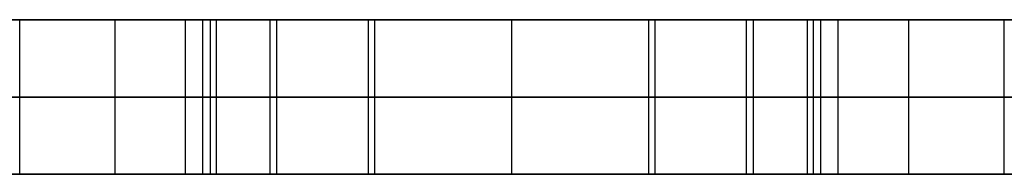
# Model space of a CAD drawing. Units: millimetres. Extents: x 4484 to 6884, y -1017 to 1383.
# Drawn here: x 6426 to 6490, y 178 to 188 of the extents above; entities that cross this region are included whole.
import ezdxf

# ---------------------------------------------------------------- set-up
doc = ezdxf.new("R2010")
doc.units = ezdxf.units.MM
doc.header["$MEASUREMENT"] = 0
doc.layers.add('PingOut Round', color=7, linetype='Continuous', true_color=0x000000)

msp = doc.modelspace()

# ---------------------------------------------------------------- linework, layer by layer
at = {"layer": 'PingOut Round'}
for points in [[(5689.411, 187.66), (6879.411, 187.66)], [(5689.411, 187.66), (6514.411, 187.66)], [(6884.411, 187.66), (5689.411, 187.66)], [(5689.411, 187.66), (6884.411, 187.66)], [(6426.108, 177.66), (6426.108, 187.66)], [(6426.108, 177.66), (6426.108, 187.66)], [(6432.274, 177.66), (6432.274, 187.66)], [(6432.274, 177.66), (6432.274, 187.66)], [(6436.827, 177.66), (6436.827, 187.66)], [(6436.827, 177.66), (6436.827, 187.66)], [(6437.952, 177.66), (6437.952, 187.66)], [(6437.952, 177.66), (6437.952, 187.66)], [(6438.441, 177.66), (6438.441, 187.66)], [(6438.441, 177.66), (6438.441, 187.66)], [(6438.84, 177.66), (6438.84, 187.66)], [(6449.063, 187.66), (6438.84, 187.66)], [(6442.304, 177.66), (6442.304, 187.66)], [(6442.304, 187.66), (6473.547, 187.66)], [(6442.304, 177.66), (6442.304, 187.66)], [(6473.547, 187.66), (6442.304, 187.66)], [(6442.745, 177.66), (6442.745, 187.66)], [(6442.745, 177.66), (6442.745, 187.66)], [(6448.664, 177.66), (6448.664, 187.66)], [(6448.664, 177.66), (6448.664, 187.66)], [(6449.063, 177.66), (6449.063, 187.66)], [(6457.926, 177.66), (6457.926, 187.66)], [(6457.926, 177.66), (6457.926, 187.66)], [(6466.788, 177.66), (6466.788, 187.66)], [(6477.04, 187.66), (6466.788, 187.66)], [(6467.187, 177.66), (6467.187, 187.66)], [(6467.187, 177.66), (6467.187, 187.66)], [(6473.106, 177.66), (6473.106, 187.66)], [(6473.106, 177.66), (6473.106, 187.66)], [(6473.547, 177.66), (6473.547, 187.66)], [(6473.547, 177.66), (6473.547, 187.66)], [(6477.04, 177.66), (6477.04, 187.66)], [(6477.438, 177.66), (6477.438, 187.66)], [(6477.438, 177.66), (6477.438, 187.66)], [(6477.899, 177.66), (6477.899, 187.66)], [(6477.899, 177.66), (6477.899, 187.66)], [(6479.025, 177.66), (6479.025, 187.66)], [(6479.025, 177.66), (6479.025, 187.66)], [(6483.605, 177.66), (6483.605, 187.66)], [(6483.605, 177.66), (6483.605, 187.66)], [(6489.771, 177.66), (6489.771, 187.66)], [(6489.771, 177.66), (6489.771, 187.66)], [(5689.411, 182.66), (6879.411, 182.66)], [(5689.411, 182.66), (6884.411, 182.66)], [(6884.411, 182.66), (5689.411, 182.66)], [(6442.304, 182.66), (6473.547, 182.66)], [(6473.547, 182.66), (6442.304, 182.66)], [(5689.411, 177.66), (6879.411, 177.66)], [(5689.411, 177.66), (6514.411, 177.66)], [(6884.411, 177.66), (5689.411, 177.66)], [(5689.411, 177.66), (6884.411, 177.66)], [(6449.063, 177.66), (6438.84, 177.66)], [(6442.304, 177.66), (6473.547, 177.66)], [(6473.547, 177.66), (6442.304, 177.66)], [(6477.04, 177.66), (6466.788, 177.66)]]:
    msp.add_lwpolyline(points, dxfattribs=at)
at = {"layer": 'PingOut Round', "extrusion": (0, 1, 0)}
for points in [[(-6879.411, 740.008), (-6149.411, 10.008)], [(-6438.441, 830.052), (-6426.108, 888.072)], [(-6426.108, 764.444), (-6438.441, 822.464)], [(-6436.827, 766.772), (-6436.797, 766.624), (-6436.772, 766.474), (-6436.75, 766.323), (-6436.732, 766.17), (-6436.719, 766.017), (-6436.71, 765.862), (-6436.705, 765.706), (-6436.704, 765.55), (-6436.708, 765.394), (-6436.716, 765.237), (-6436.729, 765.08), (-6436.746, 764.923), (-6436.768, 764.767), (-6436.794, 764.611), (-6436.824, 764.455), (-6436.859, 764.301), (-6436.898, 764.147), (-6436.942, 763.995), (-6436.989, 763.844), (-6437.041, 763.695), (-6437.097, 763.548), (-6437.157, 763.402), (-6437.221, 763.258), (-6437.289, 763.117), (-6437.36, 762.978), (-6437.435, 762.842), (-6437.513, 762.708), (-6437.595, 762.577), (-6437.68, 762.449), (-6437.768, 762.324), (-6437.859, 762.203), (-6437.952, 762.084), (-6438.049, 761.968), (-6438.149, 761.854), (-6438.253, 761.742), (-6438.361, 761.632), (-6438.472, 761.525), (-6438.586, 761.42), (-6438.704, 761.319), (-6438.825, 761.22), (-6438.949, 761.124), (-6439.076, 761.032), (-6439.206, 760.943), (-6439.339, 760.858), (-6439.474, 760.776), (-6439.611, 760.698), (-6439.751, 760.624), (-6439.893, 760.554), (-6440.037, 760.487), (-6440.183, 760.425), (-6440.33, 760.368), (-6440.479, 760.314), (-6440.629, 760.265), (-6440.779, 760.22), (-6440.931, 760.179), (-6441.084, 760.143), (-6441.236, 760.111), (-6441.389, 760.083), (-6441.543, 760.06), (-6441.696, 760.041), (-6441.849, 760.027), (-6442.001, 760.016), (-6442.153, 760.01), (-6442.304, 760.008)], [(-6442.304, 892.508), (-6442.153, 892.506), (-6442.001, 892.5), (-6441.849, 892.489), (-6441.696, 892.475), (-6441.543, 892.456), (-6441.389, 892.433), (-6441.236, 892.405), (-6441.084, 892.373), (-6440.931, 892.337), (-6440.779, 892.296), (-6440.629, 892.251), (-6440.479, 892.202), (-6440.33, 892.149), (-6440.183, 892.091), (-6440.037, 892.029), (-6439.893, 891.963), (-6439.751, 891.892), (-6439.611, 891.818), (-6439.474, 891.74), (-6439.339, 891.658), (-6439.206, 891.573), (-6439.076, 891.484), (-6438.949, 891.392), (-6438.825, 891.296), (-6438.704, 891.197), (-6438.586, 891.096), (-6438.472, 890.991), (-6438.361, 890.884), (-6438.253, 890.775), (-6438.149, 890.663), (-6438.049, 890.548), (-6437.952, 890.432), (-6437.859, 890.314), (-6437.768, 890.192), (-6437.68, 890.067), (-6437.595, 889.939), (-6437.513, 889.808), (-6437.435, 889.674), (-6437.36, 889.538), (-6437.289, 889.399), (-6437.221, 889.258), (-6437.157, 889.114), (-6437.097, 888.969), (-6437.041, 888.821), (-6436.989, 888.672), (-6436.942, 888.521), (-6436.898, 888.369), (-6436.859, 888.215), (-6436.824, 888.061), (-6436.794, 887.905), (-6436.768, 887.749), (-6436.746, 887.593), (-6436.729, 887.436), (-6436.716, 887.279), (-6436.708, 887.122), (-6436.704, 886.966), (-6436.705, 886.81), (-6436.71, 886.654), (-6436.719, 886.499), (-6436.732, 886.346), (-6436.75, 886.193), (-6436.772, 886.042), (-6436.797, 885.892), (-6436.827, 885.744)], [(-6448.664, 822.464), (-6436.827, 766.772)], [(-6436.827, 885.744), (-6448.664, 830.052)], [(-6479.025, 766.772), (-6467.187, 822.464)], [(-6467.187, 830.052), (-6479.025, 885.744)], [(-6473.547, 760.008), (-6473.698, 760.01), (-6473.85, 760.016), (-6474.003, 760.027), (-6474.155, 760.041), (-6474.309, 760.06), (-6474.462, 760.083), (-6474.615, 760.111), (-6474.768, 760.143), (-6474.92, 760.179), (-6475.072, 760.22), (-6475.223, 760.265), (-6475.373, 760.314), (-6475.521, 760.368), (-6475.668, 760.425), (-6475.814, 760.487), (-6475.958, 760.554), (-6476.1, 760.624), (-6476.24, 760.698), (-6476.377, 760.776), (-6476.513, 760.858), (-6476.645, 760.943), (-6476.775, 761.032), (-6476.902, 761.124), (-6477.026, 761.22), (-6477.147, 761.319), (-6477.265, 761.42), (-6477.379, 761.525), (-6477.491, 761.632), (-6477.598, 761.742), (-6477.702, 761.854), (-6477.802, 761.968), (-6477.899, 762.084), (-6477.993, 762.203), (-6478.083, 762.324), (-6478.171, 762.449), (-6478.256, 762.577), (-6478.338, 762.708), (-6478.416, 762.842), (-6478.491, 762.978), (-6478.563, 763.117), (-6478.63, 763.258), (-6478.694, 763.402), (-6478.754, 763.548), (-6478.81, 763.695), (-6478.862, 763.844), (-6478.91, 763.995), (-6478.953, 764.147), (-6478.992, 764.301), (-6479.027, 764.455), (-6479.058, 764.611), (-6479.084, 764.767), (-6479.105, 764.923), (-6479.122, 765.08), (-6479.135, 765.237), (-6479.143, 765.394), (-6479.147, 765.55), (-6479.146, 765.706), (-6479.141, 765.862), (-6479.132, 766.017), (-6479.119, 766.17), (-6479.101, 766.323), (-6479.08, 766.474), (-6479.054, 766.624), (-6479.025, 766.772)], [(-6489.771, 888.072), (-6477.438, 830.052)], [(-6477.438, 822.464), (-6489.771, 764.444)], [(-6879.411, 740.008), (-6149.411, 10.008)], [(-6438.441, 830.052), (-6426.108, 888.072)], [(-6426.108, 764.444), (-6438.441, 822.464)], [(-6436.827, 766.772), (-6436.797, 766.624), (-6436.772, 766.474), (-6436.75, 766.323), (-6436.732, 766.17), (-6436.719, 766.017), (-6436.71, 765.862), (-6436.705, 765.706), (-6436.704, 765.55), (-6436.708, 765.394), (-6436.716, 765.237), (-6436.729, 765.08), (-6436.746, 764.923), (-6436.768, 764.767), (-6436.794, 764.611), (-6436.824, 764.455), (-6436.859, 764.301), (-6436.898, 764.147), (-6436.942, 763.995), (-6436.989, 763.844), (-6437.041, 763.695), (-6437.097, 763.548), (-6437.157, 763.402), (-6437.221, 763.258), (-6437.289, 763.117), (-6437.36, 762.978), (-6437.435, 762.842), (-6437.513, 762.708), (-6437.595, 762.577), (-6437.68, 762.449), (-6437.768, 762.324), (-6437.859, 762.203), (-6437.952, 762.084), (-6438.049, 761.968), (-6438.149, 761.854), (-6438.253, 761.742), (-6438.361, 761.632), (-6438.472, 761.525), (-6438.586, 761.42), (-6438.704, 761.319), (-6438.825, 761.22), (-6438.949, 761.124), (-6439.076, 761.032), (-6439.206, 760.943), (-6439.339, 760.858), (-6439.474, 760.776), (-6439.611, 760.698), (-6439.751, 760.624), (-6439.893, 760.554), (-6440.037, 760.487), (-6440.183, 760.425), (-6440.33, 760.368), (-6440.479, 760.314), (-6440.629, 760.265), (-6440.779, 760.22), (-6440.931, 760.179), (-6441.084, 760.143), (-6441.236, 760.111), (-6441.389, 760.083), (-6441.543, 760.06), (-6441.696, 760.041), (-6441.849, 760.027), (-6442.001, 760.016), (-6442.153, 760.01), (-6442.304, 760.008)], [(-6442.304, 892.508), (-6442.153, 892.506), (-6442.001, 892.5), (-6441.849, 892.489), (-6441.696, 892.475), (-6441.543, 892.456), (-6441.389, 892.433), (-6441.236, 892.405), (-6441.084, 892.373), (-6440.931, 892.337), (-6440.779, 892.296), (-6440.629, 892.251), (-6440.479, 892.202), (-6440.33, 892.149), (-6440.183, 892.091), (-6440.037, 892.029), (-6439.893, 891.963), (-6439.751, 891.892), (-6439.611, 891.818), (-6439.474, 891.74), (-6439.339, 891.658), (-6439.206, 891.573), (-6439.076, 891.484), (-6438.949, 891.392), (-6438.825, 891.296), (-6438.704, 891.197), (-6438.586, 891.096), (-6438.472, 890.991), (-6438.361, 890.884), (-6438.253, 890.775), (-6438.149, 890.663), (-6438.049, 890.548), (-6437.952, 890.432), (-6437.859, 890.314), (-6437.768, 890.192), (-6437.68, 890.067), (-6437.595, 889.939), (-6437.513, 889.808), (-6437.435, 889.674), (-6437.36, 889.538), (-6437.289, 889.399), (-6437.221, 889.258), (-6437.157, 889.114), (-6437.097, 888.969), (-6437.041, 888.821), (-6436.989, 888.672), (-6436.942, 888.521), (-6436.898, 888.369), (-6436.859, 888.215), (-6436.824, 888.061), (-6436.794, 887.905), (-6436.768, 887.749), (-6436.746, 887.593), (-6436.729, 887.436), (-6436.716, 887.279), (-6436.708, 887.122), (-6436.704, 886.966), (-6436.705, 886.81), (-6436.71, 886.654), (-6436.719, 886.499), (-6436.732, 886.346), (-6436.75, 886.193), (-6436.772, 886.042), (-6436.797, 885.892), (-6436.827, 885.744)], [(-6448.664, 822.464), (-6436.827, 766.772)], [(-6436.827, 885.744), (-6448.664, 830.052)], [(-6479.025, 766.772), (-6467.187, 822.464)], [(-6467.187, 830.052), (-6479.025, 885.744)], [(-6473.547, 760.008), (-6473.698, 760.01), (-6473.85, 760.016), (-6474.003, 760.027), (-6474.155, 760.041), (-6474.309, 760.06), (-6474.462, 760.083), (-6474.615, 760.111), (-6474.768, 760.143), (-6474.92, 760.179), (-6475.072, 760.22), (-6475.223, 760.265), (-6475.373, 760.314), (-6475.521, 760.368), (-6475.668, 760.425), (-6475.814, 760.487), (-6475.958, 760.554), (-6476.1, 760.624), (-6476.24, 760.698), (-6476.377, 760.776), (-6476.513, 760.858), (-6476.645, 760.943), (-6476.775, 761.032), (-6476.902, 761.124), (-6477.026, 761.22), (-6477.147, 761.319), (-6477.265, 761.42), (-6477.379, 761.525), (-6477.491, 761.632), (-6477.598, 761.742), (-6477.702, 761.854), (-6477.802, 761.968), (-6477.899, 762.084), (-6477.993, 762.203), (-6478.083, 762.324), (-6478.171, 762.449), (-6478.256, 762.577), (-6478.338, 762.708), (-6478.416, 762.842), (-6478.491, 762.978), (-6478.563, 763.117), (-6478.63, 763.258), (-6478.694, 763.402), (-6478.754, 763.548), (-6478.81, 763.695), (-6478.862, 763.844), (-6478.91, 763.995), (-6478.953, 764.147), (-6478.992, 764.301), (-6479.027, 764.455), (-6479.058, 764.611), (-6479.084, 764.767), (-6479.105, 764.923), (-6479.122, 765.08), (-6479.135, 765.237), (-6479.143, 765.394), (-6479.147, 765.55), (-6479.146, 765.706), (-6479.141, 765.862), (-6479.132, 766.017), (-6479.119, 766.17), (-6479.101, 766.323), (-6479.08, 766.474), (-6479.054, 766.624), (-6479.025, 766.772)], [(-6489.771, 888.072), (-6477.438, 830.052)], [(-6477.438, 822.464), (-6489.771, 764.444)], [(-6879.411, 740.008), (-6149.411, 10.008)], [(-6438.441, 830.052), (-6426.108, 888.072)], [(-6426.108, 764.444), (-6438.441, 822.464)], [(-6436.827, 766.772), (-6436.797, 766.624), (-6436.772, 766.474), (-6436.75, 766.323), (-6436.732, 766.17), (-6436.719, 766.017), (-6436.71, 765.862), (-6436.705, 765.706), (-6436.704, 765.55), (-6436.708, 765.394), (-6436.716, 765.237), (-6436.729, 765.08), (-6436.746, 764.923), (-6436.768, 764.767), (-6436.794, 764.611), (-6436.824, 764.455), (-6436.859, 764.301), (-6436.898, 764.147), (-6436.942, 763.995), (-6436.989, 763.844), (-6437.041, 763.695), (-6437.097, 763.548), (-6437.157, 763.402), (-6437.221, 763.258), (-6437.289, 763.117), (-6437.36, 762.978), (-6437.435, 762.842), (-6437.513, 762.708), (-6437.595, 762.577), (-6437.68, 762.449), (-6437.768, 762.324), (-6437.859, 762.203), (-6437.952, 762.084), (-6438.049, 761.968), (-6438.149, 761.854), (-6438.253, 761.742), (-6438.361, 761.632), (-6438.472, 761.525), (-6438.586, 761.42), (-6438.704, 761.319), (-6438.825, 761.22), (-6438.949, 761.124), (-6439.076, 761.032), (-6439.206, 760.943), (-6439.339, 760.858), (-6439.474, 760.776), (-6439.611, 760.698), (-6439.751, 760.624), (-6439.893, 760.554), (-6440.037, 760.487), (-6440.183, 760.425), (-6440.33, 760.368), (-6440.479, 760.314), (-6440.629, 760.265), (-6440.779, 760.22), (-6440.931, 760.179), (-6441.084, 760.143), (-6441.236, 760.111), (-6441.389, 760.083), (-6441.543, 760.06), (-6441.696, 760.041), (-6441.849, 760.027), (-6442.001, 760.016), (-6442.153, 760.01), (-6442.304, 760.008)], [(-6442.304, 892.508), (-6442.153, 892.506), (-6442.001, 892.5), (-6441.849, 892.489), (-6441.696, 892.475), (-6441.543, 892.456), (-6441.389, 892.433), (-6441.236, 892.405), (-6441.084, 892.373), (-6440.931, 892.337), (-6440.779, 892.296), (-6440.629, 892.251), (-6440.479, 892.202), (-6440.33, 892.149), (-6440.183, 892.091), (-6440.037, 892.029), (-6439.893, 891.963), (-6439.751, 891.892), (-6439.611, 891.818), (-6439.474, 891.74), (-6439.339, 891.658), (-6439.206, 891.573), (-6439.076, 891.484), (-6438.949, 891.392), (-6438.825, 891.296), (-6438.704, 891.197), (-6438.586, 891.096), (-6438.472, 890.991), (-6438.361, 890.884), (-6438.253, 890.775), (-6438.149, 890.663), (-6438.049, 890.548), (-6437.952, 890.432), (-6437.859, 890.314), (-6437.768, 890.192), (-6437.68, 890.067), (-6437.595, 889.939), (-6437.513, 889.808), (-6437.435, 889.674), (-6437.36, 889.538), (-6437.289, 889.399), (-6437.221, 889.258), (-6437.157, 889.114), (-6437.097, 888.969), (-6437.041, 888.821), (-6436.989, 888.672), (-6436.942, 888.521), (-6436.898, 888.369), (-6436.859, 888.215), (-6436.824, 888.061), (-6436.794, 887.905), (-6436.768, 887.749), (-6436.746, 887.593), (-6436.729, 887.436), (-6436.716, 887.279), (-6436.708, 887.122), (-6436.704, 886.966), (-6436.705, 886.81), (-6436.71, 886.654), (-6436.719, 886.499), (-6436.732, 886.346), (-6436.75, 886.193), (-6436.772, 886.042), (-6436.797, 885.892), (-6436.827, 885.744)], [(-6448.664, 822.464), (-6436.827, 766.772)], [(-6436.827, 885.744), (-6448.664, 830.052)], [(-6479.025, 766.772), (-6467.187, 822.464)], [(-6467.187, 830.052), (-6479.025, 885.744)], [(-6473.547, 760.008), (-6473.698, 760.01), (-6473.85, 760.016), (-6474.003, 760.027), (-6474.155, 760.041), (-6474.309, 760.06), (-6474.462, 760.083), (-6474.615, 760.111), (-6474.768, 760.143), (-6474.92, 760.179), (-6475.072, 760.22), (-6475.223, 760.265), (-6475.373, 760.314), (-6475.521, 760.368), (-6475.668, 760.425), (-6475.814, 760.487), (-6475.958, 760.554), (-6476.1, 760.624), (-6476.24, 760.698), (-6476.377, 760.776), (-6476.513, 760.858), (-6476.645, 760.943), (-6476.775, 761.032), (-6476.902, 761.124), (-6477.026, 761.22), (-6477.147, 761.319), (-6477.265, 761.42), (-6477.379, 761.525), (-6477.491, 761.632), (-6477.598, 761.742), (-6477.702, 761.854), (-6477.802, 761.968), (-6477.899, 762.084), (-6477.993, 762.203), (-6478.083, 762.324), (-6478.171, 762.449), (-6478.256, 762.577), (-6478.338, 762.708), (-6478.416, 762.842), (-6478.491, 762.978), (-6478.563, 763.117), (-6478.63, 763.258), (-6478.694, 763.402), (-6478.754, 763.548), (-6478.81, 763.695), (-6478.862, 763.844), (-6478.91, 763.995), (-6478.953, 764.147), (-6478.992, 764.301), (-6479.027, 764.455), (-6479.058, 764.611), (-6479.084, 764.767), (-6479.105, 764.923), (-6479.122, 765.08), (-6479.135, 765.237), (-6479.143, 765.394), (-6479.147, 765.55), (-6479.146, 765.706), (-6479.141, 765.862), (-6479.132, 766.017), (-6479.119, 766.17), (-6479.101, 766.323), (-6479.08, 766.474), (-6479.054, 766.624), (-6479.025, 766.772)], [(-6489.771, 888.072), (-6477.438, 830.052)], [(-6477.438, 822.464), (-6489.771, 764.444)]]:
    msp.add_lwpolyline(points, dxfattribs=at)
at = {"layer": 'PingOut Round', "extrusion": (5.1596e-13, 1, 6.37157e-13)}
msp.add_lwpolyline([(-6426.108, 888.072), (-6426.084, 888.18), (-6426.058, 888.288), (-6426.029, 888.397), (-6425.998, 888.505), (-6425.965, 888.613), (-6425.929, 888.722), (-6425.89, 888.83), (-6425.85, 888.938), (-6425.807, 889.046), (-6425.761, 889.153), (-6425.713, 889.26), (-6425.662, 889.366), (-6425.609, 889.472), (-6425.553, 889.577), (-6425.495, 889.682), (-6425.435, 889.785), (-6425.372, 889.888), (-6425.306, 889.99), (-6425.239, 890.09), (-6425.168, 890.189), (-6425.096, 890.288), (-6425.021, 890.384), (-6424.944, 890.479), (-6424.865, 890.573), (-6424.783, 890.665), (-6424.699, 890.756), (-6424.613, 890.845), (-6424.526, 890.932), (-6424.436, 891.017), (-6424.344, 891.1), (-6424.25, 891.181), (-6424.155, 891.26), (-6424.058, 891.337), (-6423.959, 891.412), (-6423.858, 891.484), (-6423.756, 891.554), (-6423.653, 891.622), (-6423.548, 891.688), (-6423.442, 891.751), (-6423.335, 891.812), (-6423.227, 891.87), (-6423.118, 891.925), (-6423.008, 891.978), (-6422.897, 892.029), (-6422.785, 892.077), (-6422.673, 892.122), (-6422.56, 892.165), (-6422.446, 892.206), (-6422.332, 892.243), (-6422.218, 892.278), (-6422.104, 892.311), (-6421.989, 892.341), (-6421.875, 892.368), (-6421.76, 892.393), (-6421.645, 892.415), (-6421.531, 892.435), (-6421.417, 892.453), (-6421.303, 892.468), (-6421.19, 892.48), (-6421.077, 892.49), (-6420.964, 892.498), (-6420.852, 892.504), (-6420.741, 892.507), (-6420.631, 892.508)], dxfattribs=at)
at = {"layer": 'PingOut Round', "extrusion": (1.2899e-13, 1, -1.59289e-13)}
msp.add_lwpolyline([(-6420.631, 760.008), (-6420.741, 760.009), (-6420.852, 760.012), (-6420.964, 760.018), (-6421.077, 760.026), (-6421.19, 760.036), (-6421.303, 760.049), (-6421.417, 760.064), (-6421.531, 760.081), (-6421.645, 760.101), (-6421.76, 760.123), (-6421.875, 760.148), (-6421.989, 760.175), (-6422.104, 760.205), (-6422.218, 760.238), (-6422.332, 760.273), (-6422.446, 760.311), (-6422.56, 760.351), (-6422.673, 760.394), (-6422.785, 760.439), (-6422.897, 760.487), (-6423.008, 760.538), (-6423.118, 760.591), (-6423.227, 760.646), (-6423.335, 760.705), (-6423.442, 760.765), (-6423.548, 760.828), (-6423.653, 760.894), (-6423.756, 760.962), (-6423.858, 761.032), (-6423.959, 761.104), (-6424.058, 761.179), (-6424.155, 761.256), (-6424.25, 761.335), (-6424.344, 761.416), (-6424.436, 761.499), (-6424.526, 761.584), (-6424.613, 761.671), (-6424.699, 761.76), (-6424.783, 761.851), (-6424.865, 761.943), (-6424.944, 762.037), (-6425.021, 762.132), (-6425.096, 762.229), (-6425.168, 762.327), (-6425.239, 762.426), (-6425.306, 762.526), (-6425.372, 762.628), (-6425.435, 762.731), (-6425.495, 762.834), (-6425.553, 762.939), (-6425.609, 763.044), (-6425.662, 763.15), (-6425.713, 763.256), (-6425.761, 763.363), (-6425.807, 763.47), (-6425.85, 763.578), (-6425.89, 763.686), (-6425.929, 763.794), (-6425.965, 763.903), (-6425.998, 764.011), (-6426.029, 764.12), (-6426.058, 764.228), (-6426.084, 764.336), (-6426.108, 764.444)], dxfattribs=at)
at = {"layer": 'PingOut Round', "extrusion": (-3.42081e-12, 1, 3.2798e-24)}
msp.add_lwpolyline([(-6438.441, 822.464), (-6438.533, 822.929), (-6438.614, 823.399), (-6438.683, 823.871), (-6438.739, 824.345), (-6438.783, 824.822), (-6438.814, 825.3), (-6438.833, 825.779), (-6438.84, 826.258), (-6438.833, 826.737), (-6438.814, 827.216), (-6438.783, 827.694), (-6438.739, 828.171), (-6438.683, 828.645), (-6438.614, 829.118), (-6438.533, 829.587), (-6438.441, 830.052)], dxfattribs=at)
msp.add_lwpolyline([(-6438.441, 822.464), (-6438.533, 822.929), (-6438.614, 823.399), (-6438.683, 823.871), (-6438.739, 824.345), (-6438.783, 824.822), (-6438.814, 825.3), (-6438.833, 825.779), (-6438.84, 826.258), (-6438.833, 826.737), (-6438.814, 827.216), (-6438.783, 827.694), (-6438.739, 828.171), (-6438.683, 828.645), (-6438.614, 829.118), (-6438.533, 829.587), (-6438.441, 830.052)], dxfattribs=at)
at = {"layer": 'PingOut Round', "extrusion": (-2.35181e-12, 1, -2.25486e-24)}
msp.add_lwpolyline([(-6448.664, 830.052), (-6448.757, 829.587), (-6448.838, 829.118), (-6448.906, 828.645), (-6448.962, 828.171), (-6449.006, 827.694), (-6449.038, 827.216), (-6449.057, 826.737), (-6449.063, 826.258), (-6449.057, 825.779), (-6449.038, 825.3), (-6449.006, 824.822), (-6448.962, 824.345), (-6448.906, 823.871), (-6448.838, 823.399), (-6448.757, 822.929), (-6448.664, 822.464)], dxfattribs=at)
at = {"layer": 'PingOut Round', "extrusion": (-4.34728e-12, 1, 0)}
msp.add_lwpolyline([(-6467.187, 822.464), (-6467.094, 822.929), (-6467.014, 823.399), (-6466.945, 823.871), (-6466.889, 824.345), (-6466.845, 824.822), (-6466.814, 825.3), (-6466.795, 825.779), (-6466.788, 826.258), (-6466.795, 826.737), (-6466.814, 827.216), (-6466.845, 827.694), (-6466.889, 828.171), (-6466.945, 828.645), (-6467.014, 829.118), (-6467.094, 829.587), (-6467.187, 830.052)], dxfattribs=at)
at = {"layer": 'PingOut Round', "extrusion": (-1.56737e-13, 1, -3.28605e-13)}
msp.add_lwpolyline([(-6479.025, 885.744), (-6479.054, 885.892), (-6479.08, 886.042), (-6479.101, 886.193), (-6479.119, 886.346), (-6479.132, 886.499), (-6479.141, 886.654), (-6479.146, 886.81), (-6479.147, 886.966), (-6479.143, 887.122), (-6479.135, 887.279), (-6479.122, 887.436), (-6479.105, 887.593), (-6479.084, 887.749), (-6479.058, 887.905), (-6479.027, 888.061), (-6478.992, 888.215), (-6478.953, 888.369), (-6478.91, 888.521), (-6478.862, 888.672), (-6478.81, 888.821), (-6478.754, 888.969), (-6478.694, 889.114), (-6478.63, 889.258), (-6478.563, 889.399), (-6478.491, 889.538), (-6478.416, 889.674), (-6478.338, 889.808), (-6478.256, 889.939), (-6478.171, 890.067), (-6478.083, 890.192), (-6477.993, 890.314), (-6477.899, 890.432), (-6477.802, 890.548), (-6477.702, 890.663), (-6477.598, 890.775), (-6477.491, 890.884), (-6477.379, 890.991), (-6477.265, 891.096), (-6477.147, 891.197), (-6477.026, 891.296), (-6476.902, 891.392), (-6476.775, 891.484), (-6476.645, 891.573), (-6476.513, 891.658), (-6476.377, 891.74), (-6476.24, 891.818), (-6476.1, 891.892), (-6475.958, 891.963), (-6475.814, 892.029), (-6475.668, 892.091), (-6475.521, 892.149), (-6475.373, 892.202), (-6475.223, 892.251), (-6475.072, 892.296), (-6474.92, 892.337), (-6474.768, 892.373), (-6474.615, 892.405), (-6474.462, 892.433), (-6474.309, 892.456), (-6474.155, 892.475), (-6474.003, 892.489), (-6473.85, 892.5), (-6473.698, 892.506), (-6473.547, 892.508)], dxfattribs=at)
at = {"layer": 'PingOut Round', "extrusion": (-1.71041e-12, 1, 0)}
msp.add_lwpolyline([(-6477.438, 830.052), (-6477.346, 829.587), (-6477.265, 829.118), (-6477.196, 828.645), (-6477.14, 828.171), (-6477.096, 827.694), (-6477.065, 827.216), (-6477.046, 826.737), (-6477.04, 826.258), (-6477.046, 825.779), (-6477.065, 825.3), (-6477.096, 824.822), (-6477.14, 824.345), (-6477.196, 823.871), (-6477.265, 823.399), (-6477.346, 822.929), (-6477.438, 822.464)], dxfattribs=at)
at = {"layer": 'PingOut Round', "extrusion": (-4.44299e-13, 1, 5.48663e-13)}
msp.add_lwpolyline([(-6495.248, 892.508), (-6495.138, 892.507), (-6495.027, 892.504), (-6494.915, 892.498), (-6494.802, 892.49), (-6494.689, 892.48), (-6494.576, 892.468), (-6494.462, 892.453), (-6494.348, 892.435), (-6494.234, 892.415), (-6494.119, 892.393), (-6494.005, 892.368), (-6493.89, 892.341), (-6493.775, 892.311), (-6493.661, 892.278), (-6493.547, 892.243), (-6493.433, 892.206), (-6493.319, 892.165), (-6493.206, 892.122), (-6493.094, 892.077), (-6492.982, 892.029), (-6492.871, 891.978), (-6492.761, 891.925), (-6492.652, 891.87), (-6492.544, 891.812), (-6492.437, 891.751), (-6492.331, 891.688), (-6492.226, 891.622), (-6492.123, 891.554), (-6492.021, 891.484), (-6491.92, 891.412), (-6491.821, 891.337), (-6491.724, 891.26), (-6491.629, 891.181), (-6491.535, 891.1), (-6491.443, 891.017), (-6491.354, 890.932), (-6491.266, 890.845), (-6491.18, 890.756), (-6491.096, 890.665), (-6491.015, 890.573), (-6490.935, 890.479), (-6490.858, 890.384), (-6490.783, 890.288), (-6490.711, 890.189), (-6490.64, 890.09), (-6490.573, 889.99), (-6490.507, 889.888), (-6490.444, 889.785), (-6490.384, 889.682), (-6490.326, 889.577), (-6490.27, 889.472), (-6490.217, 889.366), (-6490.166, 889.26), (-6490.118, 889.153), (-6490.073, 889.046), (-6490.029, 888.938), (-6489.989, 888.83), (-6489.95, 888.722), (-6489.914, 888.613), (-6489.881, 888.505), (-6489.85, 888.397), (-6489.821, 888.288), (-6489.795, 888.18), (-6489.771, 888.072)], dxfattribs=at)
at = {"layer": 'PingOut Round', "extrusion": (-1.88325e-13, 1, 8.11861e-13)}
msp.add_lwpolyline([(-6489.771, 764.444), (-6489.795, 764.336), (-6489.821, 764.228), (-6489.85, 764.12), (-6489.881, 764.011), (-6489.914, 763.903), (-6489.95, 763.794), (-6489.989, 763.686), (-6490.029, 763.578), (-6490.073, 763.47), (-6490.118, 763.363), (-6490.166, 763.256), (-6490.217, 763.15), (-6490.27, 763.044), (-6490.326, 762.939), (-6490.384, 762.834), (-6490.444, 762.731), (-6490.507, 762.628), (-6490.573, 762.526), (-6490.64, 762.426), (-6490.711, 762.327), (-6490.783, 762.229), (-6490.858, 762.132), (-6490.935, 762.037), (-6491.015, 761.943), (-6491.096, 761.851), (-6491.18, 761.76), (-6491.266, 761.671), (-6491.354, 761.584), (-6491.443, 761.499), (-6491.535, 761.416), (-6491.629, 761.335), (-6491.724, 761.256), (-6491.821, 761.179), (-6491.92, 761.104), (-6492.021, 761.032), (-6492.123, 760.962), (-6492.226, 760.894), (-6492.331, 760.828), (-6492.437, 760.765), (-6492.544, 760.705), (-6492.652, 760.646), (-6492.761, 760.591), (-6492.871, 760.538), (-6492.982, 760.487), (-6493.094, 760.439), (-6493.206, 760.394), (-6493.319, 760.351), (-6493.433, 760.311), (-6493.547, 760.273), (-6493.661, 760.238), (-6493.775, 760.205), (-6493.89, 760.175), (-6494.005, 760.148), (-6494.119, 760.123), (-6494.234, 760.101), (-6494.348, 760.081), (-6494.462, 760.064), (-6494.576, 760.049), (-6494.689, 760.036), (-6494.802, 760.026), (-6494.915, 760.018), (-6495.027, 760.012), (-6495.138, 760.009), (-6495.248, 760.008)], dxfattribs=at)
at = {"layer": 'PingOut Round', "extrusion": (5.87621e-13, 1, -7.25652e-13)}
msp.add_lwpolyline([(-6420.631, 760.008), (-6420.741, 760.009), (-6420.852, 760.012), (-6420.964, 760.018), (-6421.077, 760.026), (-6421.19, 760.036), (-6421.303, 760.049), (-6421.417, 760.064), (-6421.531, 760.081), (-6421.645, 760.101), (-6421.76, 760.123), (-6421.875, 760.148), (-6421.989, 760.175), (-6422.104, 760.205), (-6422.218, 760.238), (-6422.332, 760.273), (-6422.446, 760.311), (-6422.56, 760.351), (-6422.673, 760.394), (-6422.785, 760.439), (-6422.897, 760.487), (-6423.008, 760.538), (-6423.118, 760.591), (-6423.227, 760.646), (-6423.335, 760.705), (-6423.442, 760.765), (-6423.548, 760.828), (-6423.653, 760.894), (-6423.756, 760.962), (-6423.858, 761.032), (-6423.959, 761.104), (-6424.058, 761.179), (-6424.155, 761.256), (-6424.25, 761.335), (-6424.344, 761.416), (-6424.436, 761.499), (-6424.526, 761.584), (-6424.613, 761.671), (-6424.699, 761.76), (-6424.783, 761.851), (-6424.865, 761.943), (-6424.944, 762.037), (-6425.021, 762.132), (-6425.096, 762.229), (-6425.168, 762.327), (-6425.239, 762.426), (-6425.306, 762.526), (-6425.372, 762.628), (-6425.435, 762.731), (-6425.495, 762.834), (-6425.553, 762.939), (-6425.609, 763.044), (-6425.662, 763.15), (-6425.713, 763.256), (-6425.761, 763.363), (-6425.807, 763.47), (-6425.85, 763.578), (-6425.89, 763.686), (-6425.929, 763.794), (-6425.965, 763.903), (-6425.998, 764.011), (-6426.029, 764.12), (-6426.058, 764.228), (-6426.084, 764.336), (-6426.108, 764.444)], dxfattribs=at)
at = {"layer": 'PingOut Round', "extrusion": (-2.63688e-12, 1, -2.52818e-24)}
msp.add_lwpolyline([(-6448.664, 830.052), (-6448.757, 829.587), (-6448.838, 829.118), (-6448.906, 828.645), (-6448.962, 828.171), (-6449.006, 827.694), (-6449.038, 827.216), (-6449.057, 826.737), (-6449.063, 826.258), (-6449.057, 825.779), (-6449.038, 825.3), (-6449.006, 824.822), (-6448.962, 824.345), (-6448.906, 823.871), (-6448.838, 823.399), (-6448.757, 822.929), (-6448.664, 822.464)], dxfattribs=at)
at = {"layer": 'PingOut Round', "extrusion": (-1.85294e-12, 1, 0)}
msp.add_lwpolyline([(-6467.187, 822.464), (-6467.094, 822.929), (-6467.014, 823.399), (-6466.945, 823.871), (-6466.889, 824.345), (-6466.845, 824.822), (-6466.814, 825.3), (-6466.795, 825.779), (-6466.788, 826.258), (-6466.795, 826.737), (-6466.814, 827.216), (-6466.845, 827.694), (-6466.889, 828.171), (-6466.945, 828.645), (-6467.014, 829.118), (-6467.094, 829.587), (-6467.187, 830.052)], dxfattribs=at)
at = {"layer": 'PingOut Round', "extrusion": (-2.93881e-14, 1, -6.16135e-14)}
msp.add_lwpolyline([(-6479.025, 885.744), (-6479.054, 885.892), (-6479.08, 886.042), (-6479.101, 886.193), (-6479.119, 886.346), (-6479.132, 886.499), (-6479.141, 886.654), (-6479.146, 886.81), (-6479.147, 886.966), (-6479.143, 887.122), (-6479.135, 887.279), (-6479.122, 887.436), (-6479.105, 887.593), (-6479.084, 887.749), (-6479.058, 887.905), (-6479.027, 888.061), (-6478.992, 888.215), (-6478.953, 888.369), (-6478.91, 888.521), (-6478.862, 888.672), (-6478.81, 888.821), (-6478.754, 888.969), (-6478.694, 889.114), (-6478.63, 889.258), (-6478.563, 889.399), (-6478.491, 889.538), (-6478.416, 889.674), (-6478.338, 889.808), (-6478.256, 889.939), (-6478.171, 890.067), (-6478.083, 890.192), (-6477.993, 890.314), (-6477.899, 890.432), (-6477.802, 890.548), (-6477.702, 890.663), (-6477.598, 890.775), (-6477.491, 890.884), (-6477.379, 890.991), (-6477.265, 891.096), (-6477.147, 891.197), (-6477.026, 891.296), (-6476.902, 891.392), (-6476.775, 891.484), (-6476.645, 891.573), (-6476.513, 891.658), (-6476.377, 891.74), (-6476.24, 891.818), (-6476.1, 891.892), (-6475.958, 891.963), (-6475.814, 892.029), (-6475.668, 892.091), (-6475.521, 892.149), (-6475.373, 892.202), (-6475.223, 892.251), (-6475.072, 892.296), (-6474.92, 892.337), (-6474.768, 892.373), (-6474.615, 892.405), (-6474.462, 892.433), (-6474.309, 892.456), (-6474.155, 892.475), (-6474.003, 892.489), (-6473.85, 892.5), (-6473.698, 892.506), (-6473.547, 892.508)], dxfattribs=at)
at = {"layer": 'PingOut Round', "extrusion": (-1.21154e-12, 1, 0)}
msp.add_lwpolyline([(-6477.438, 830.052), (-6477.346, 829.587), (-6477.265, 829.118), (-6477.196, 828.645), (-6477.14, 828.171), (-6477.096, 827.694), (-6477.065, 827.216), (-6477.046, 826.737), (-6477.04, 826.258), (-6477.046, 825.779), (-6477.065, 825.3), (-6477.096, 824.822), (-6477.14, 824.345), (-6477.196, 823.871), (-6477.265, 823.399), (-6477.346, 822.929), (-6477.438, 822.464)], dxfattribs=at)
at = {"layer": 'PingOut Round', "extrusion": (-6.4495e-13, 1, 7.96447e-13)}
msp.add_lwpolyline([(-6495.248, 892.508), (-6495.138, 892.507), (-6495.027, 892.504), (-6494.915, 892.498), (-6494.802, 892.49), (-6494.689, 892.48), (-6494.576, 892.468), (-6494.462, 892.453), (-6494.348, 892.435), (-6494.234, 892.415), (-6494.119, 892.393), (-6494.005, 892.368), (-6493.89, 892.341), (-6493.775, 892.311), (-6493.661, 892.278), (-6493.547, 892.243), (-6493.433, 892.206), (-6493.319, 892.165), (-6493.206, 892.122), (-6493.094, 892.077), (-6492.982, 892.029), (-6492.871, 891.978), (-6492.761, 891.925), (-6492.652, 891.87), (-6492.544, 891.812), (-6492.437, 891.751), (-6492.331, 891.688), (-6492.226, 891.622), (-6492.123, 891.554), (-6492.021, 891.484), (-6491.92, 891.412), (-6491.821, 891.337), (-6491.724, 891.26), (-6491.629, 891.181), (-6491.535, 891.1), (-6491.443, 891.017), (-6491.354, 890.932), (-6491.266, 890.845), (-6491.18, 890.756), (-6491.096, 890.665), (-6491.015, 890.573), (-6490.935, 890.479), (-6490.858, 890.384), (-6490.783, 890.288), (-6490.711, 890.189), (-6490.64, 890.09), (-6490.573, 889.99), (-6490.507, 889.888), (-6490.444, 889.785), (-6490.384, 889.682), (-6490.326, 889.577), (-6490.27, 889.472), (-6490.217, 889.366), (-6490.166, 889.26), (-6490.118, 889.153), (-6490.073, 889.046), (-6490.029, 888.938), (-6489.989, 888.83), (-6489.95, 888.722), (-6489.914, 888.613), (-6489.881, 888.505), (-6489.85, 888.397), (-6489.821, 888.288), (-6489.795, 888.18), (-6489.771, 888.072)], dxfattribs=at)
at = {"layer": 'PingOut Round', "extrusion": (-2.64986e-13, 1, 3.9041e-13)}
msp.add_lwpolyline([(-6489.771, 764.444), (-6489.795, 764.336), (-6489.821, 764.228), (-6489.85, 764.12), (-6489.881, 764.011), (-6489.914, 763.903), (-6489.95, 763.794), (-6489.989, 763.686), (-6490.029, 763.578), (-6490.073, 763.47), (-6490.118, 763.363), (-6490.166, 763.256), (-6490.217, 763.15), (-6490.27, 763.044), (-6490.326, 762.939), (-6490.384, 762.834), (-6490.444, 762.731), (-6490.507, 762.628), (-6490.573, 762.526), (-6490.64, 762.426), (-6490.711, 762.327), (-6490.783, 762.229), (-6490.858, 762.132), (-6490.935, 762.037), (-6491.015, 761.943), (-6491.096, 761.851), (-6491.18, 761.76), (-6491.266, 761.671), (-6491.354, 761.584), (-6491.443, 761.499), (-6491.535, 761.416), (-6491.629, 761.335), (-6491.724, 761.256), (-6491.821, 761.179), (-6491.92, 761.104), (-6492.021, 761.032), (-6492.123, 760.962), (-6492.226, 760.894), (-6492.331, 760.828), (-6492.437, 760.765), (-6492.544, 760.705), (-6492.652, 760.646), (-6492.761, 760.591), (-6492.871, 760.538), (-6492.982, 760.487), (-6493.094, 760.439), (-6493.206, 760.394), (-6493.319, 760.351), (-6493.433, 760.311), (-6493.547, 760.273), (-6493.661, 760.238), (-6493.775, 760.205), (-6493.89, 760.175), (-6494.005, 760.148), (-6494.119, 760.123), (-6494.234, 760.101), (-6494.348, 760.081), (-6494.462, 760.064), (-6494.576, 760.049), (-6494.689, 760.036), (-6494.802, 760.026), (-6494.915, 760.018), (-6495.027, 760.012), (-6495.138, 760.009), (-6495.248, 760.008)], dxfattribs=at)
at = {"layer": 'PingOut Round', "extrusion": (1.86319e-13, 1, 2.30085e-13)}
msp.add_lwpolyline([(-6426.108, 888.072), (-6426.084, 888.18), (-6426.058, 888.288), (-6426.029, 888.397), (-6425.998, 888.505), (-6425.965, 888.613), (-6425.929, 888.722), (-6425.89, 888.83), (-6425.85, 888.938), (-6425.807, 889.046), (-6425.761, 889.153), (-6425.713, 889.26), (-6425.662, 889.366), (-6425.609, 889.472), (-6425.553, 889.577), (-6425.495, 889.682), (-6425.435, 889.785), (-6425.372, 889.888), (-6425.306, 889.99), (-6425.239, 890.09), (-6425.168, 890.189), (-6425.096, 890.288), (-6425.021, 890.384), (-6424.944, 890.479), (-6424.865, 890.573), (-6424.783, 890.665), (-6424.699, 890.756), (-6424.613, 890.845), (-6424.526, 890.932), (-6424.436, 891.017), (-6424.344, 891.1), (-6424.25, 891.181), (-6424.155, 891.26), (-6424.058, 891.337), (-6423.959, 891.412), (-6423.858, 891.484), (-6423.756, 891.554), (-6423.653, 891.622), (-6423.548, 891.688), (-6423.442, 891.751), (-6423.335, 891.812), (-6423.227, 891.87), (-6423.118, 891.925), (-6423.008, 891.978), (-6422.897, 892.029), (-6422.785, 892.077), (-6422.673, 892.122), (-6422.56, 892.165), (-6422.446, 892.206), (-6422.332, 892.243), (-6422.218, 892.278), (-6422.104, 892.311), (-6421.989, 892.341), (-6421.875, 892.368), (-6421.76, 892.393), (-6421.645, 892.415), (-6421.531, 892.435), (-6421.417, 892.453), (-6421.303, 892.468), (-6421.19, 892.48), (-6421.077, 892.49), (-6420.964, 892.498), (-6420.852, 892.504), (-6420.741, 892.507), (-6420.631, 892.508)], dxfattribs=at)
at = {"layer": 'PingOut Round', "extrusion": (1.06058e-12, 1, -1.30971e-12)}
msp.add_lwpolyline([(-6420.631, 760.008), (-6420.741, 760.009), (-6420.852, 760.012), (-6420.964, 760.018), (-6421.077, 760.026), (-6421.19, 760.036), (-6421.303, 760.049), (-6421.417, 760.064), (-6421.531, 760.081), (-6421.645, 760.101), (-6421.76, 760.123), (-6421.875, 760.148), (-6421.989, 760.175), (-6422.104, 760.205), (-6422.218, 760.238), (-6422.332, 760.273), (-6422.446, 760.311), (-6422.56, 760.351), (-6422.673, 760.394), (-6422.785, 760.439), (-6422.897, 760.487), (-6423.008, 760.538), (-6423.118, 760.591), (-6423.227, 760.646), (-6423.335, 760.705), (-6423.442, 760.765), (-6423.548, 760.828), (-6423.653, 760.894), (-6423.756, 760.962), (-6423.858, 761.032), (-6423.959, 761.104), (-6424.058, 761.179), (-6424.155, 761.256), (-6424.25, 761.335), (-6424.344, 761.416), (-6424.436, 761.499), (-6424.526, 761.584), (-6424.613, 761.671), (-6424.699, 761.76), (-6424.783, 761.851), (-6424.865, 761.943), (-6424.944, 762.037), (-6425.021, 762.132), (-6425.096, 762.229), (-6425.168, 762.327), (-6425.239, 762.426), (-6425.306, 762.526), (-6425.372, 762.628), (-6425.435, 762.731), (-6425.495, 762.834), (-6425.553, 762.939), (-6425.609, 763.044), (-6425.662, 763.15), (-6425.713, 763.256), (-6425.761, 763.363), (-6425.807, 763.47), (-6425.85, 763.578), (-6425.89, 763.686), (-6425.929, 763.794), (-6425.965, 763.903), (-6425.998, 764.011), (-6426.029, 764.12), (-6426.058, 764.228), (-6426.084, 764.336), (-6426.108, 764.444)], dxfattribs=at)
at = {"layer": 'PingOut Round', "extrusion": (-3.49208e-12, 1, 3.34813e-24)}
msp.add_lwpolyline([(-6438.441, 822.464), (-6438.533, 822.929), (-6438.614, 823.399), (-6438.683, 823.871), (-6438.739, 824.345), (-6438.783, 824.822), (-6438.814, 825.3), (-6438.833, 825.779), (-6438.84, 826.258), (-6438.833, 826.737), (-6438.814, 827.216), (-6438.783, 827.694), (-6438.739, 828.171), (-6438.683, 828.645), (-6438.614, 829.118), (-6438.533, 829.587), (-6438.441, 830.052)], dxfattribs=at)
at = {"layer": 'PingOut Round', "extrusion": (-2.85068e-12, 1, -2.73317e-24)}
msp.add_lwpolyline([(-6448.664, 830.052), (-6448.757, 829.587), (-6448.838, 829.118), (-6448.906, 828.645), (-6448.962, 828.171), (-6449.006, 827.694), (-6449.038, 827.216), (-6449.057, 826.737), (-6449.063, 826.258), (-6449.057, 825.779), (-6449.038, 825.3), (-6449.006, 824.822), (-6448.962, 824.345), (-6448.906, 823.871), (-6448.838, 823.399), (-6448.757, 822.929), (-6448.664, 822.464)], dxfattribs=at)
at = {"layer": 'PingOut Round', "extrusion": (5.70136e-13, 1, 0)}
msp.add_lwpolyline([(-6467.187, 822.464), (-6467.094, 822.929), (-6467.014, 823.399), (-6466.945, 823.871), (-6466.889, 824.345), (-6466.845, 824.822), (-6466.814, 825.3), (-6466.795, 825.779), (-6466.788, 826.258), (-6466.795, 826.737), (-6466.814, 827.216), (-6466.845, 827.694), (-6466.889, 828.171), (-6466.945, 828.645), (-6467.014, 829.118), (-6467.094, 829.587), (-6467.187, 830.052)], dxfattribs=at)
at = {"layer": 'PingOut Round', "extrusion": (9.79605e-14, 1, 2.05378e-13)}
msp.add_lwpolyline([(-6479.025, 885.744), (-6479.054, 885.892), (-6479.08, 886.042), (-6479.101, 886.193), (-6479.119, 886.346), (-6479.132, 886.499), (-6479.141, 886.654), (-6479.146, 886.81), (-6479.147, 886.966), (-6479.143, 887.122), (-6479.135, 887.279), (-6479.122, 887.436), (-6479.105, 887.593), (-6479.084, 887.749), (-6479.058, 887.905), (-6479.027, 888.061), (-6478.992, 888.215), (-6478.953, 888.369), (-6478.91, 888.521), (-6478.862, 888.672), (-6478.81, 888.821), (-6478.754, 888.969), (-6478.694, 889.114), (-6478.63, 889.258), (-6478.563, 889.399), (-6478.491, 889.538), (-6478.416, 889.674), (-6478.338, 889.808), (-6478.256, 889.939), (-6478.171, 890.067), (-6478.083, 890.192), (-6477.993, 890.314), (-6477.899, 890.432), (-6477.802, 890.548), (-6477.702, 890.663), (-6477.598, 890.775), (-6477.491, 890.884), (-6477.379, 890.991), (-6477.265, 891.096), (-6477.147, 891.197), (-6477.026, 891.296), (-6476.902, 891.392), (-6476.775, 891.484), (-6476.645, 891.573), (-6476.513, 891.658), (-6476.377, 891.74), (-6476.24, 891.818), (-6476.1, 891.892), (-6475.958, 891.963), (-6475.814, 892.029), (-6475.668, 892.091), (-6475.521, 892.149), (-6475.373, 892.202), (-6475.223, 892.251), (-6475.072, 892.296), (-6474.92, 892.337), (-6474.768, 892.373), (-6474.615, 892.405), (-6474.462, 892.433), (-6474.309, 892.456), (-6474.155, 892.475), (-6474.003, 892.489), (-6473.85, 892.5), (-6473.698, 892.506), (-6473.547, 892.508)], dxfattribs=at)
at = {"layer": 'PingOut Round', "extrusion": (-7.1267e-13, 1, 0)}
msp.add_lwpolyline([(-6477.438, 830.052), (-6477.346, 829.587), (-6477.265, 829.118), (-6477.196, 828.645), (-6477.14, 828.171), (-6477.096, 827.694), (-6477.065, 827.216), (-6477.046, 826.737), (-6477.04, 826.258), (-6477.046, 825.779), (-6477.065, 825.3), (-6477.096, 824.822), (-6477.14, 824.345), (-6477.196, 823.871), (-6477.265, 823.399), (-6477.346, 822.929), (-6477.438, 822.464)], dxfattribs=at)
at = {"layer": 'PingOut Round', "extrusion": (-8.45601e-13, 1, 1.04423e-12)}
msp.add_lwpolyline([(-6495.248, 892.508), (-6495.138, 892.507), (-6495.027, 892.504), (-6494.915, 892.498), (-6494.802, 892.49), (-6494.689, 892.48), (-6494.576, 892.468), (-6494.462, 892.453), (-6494.348, 892.435), (-6494.234, 892.415), (-6494.119, 892.393), (-6494.005, 892.368), (-6493.89, 892.341), (-6493.775, 892.311), (-6493.661, 892.278), (-6493.547, 892.243), (-6493.433, 892.206), (-6493.319, 892.165), (-6493.206, 892.122), (-6493.094, 892.077), (-6492.982, 892.029), (-6492.871, 891.978), (-6492.761, 891.925), (-6492.652, 891.87), (-6492.544, 891.812), (-6492.437, 891.751), (-6492.331, 891.688), (-6492.226, 891.622), (-6492.123, 891.554), (-6492.021, 891.484), (-6491.92, 891.412), (-6491.821, 891.337), (-6491.724, 891.26), (-6491.629, 891.181), (-6491.535, 891.1), (-6491.443, 891.017), (-6491.354, 890.932), (-6491.266, 890.845), (-6491.18, 890.756), (-6491.096, 890.665), (-6491.015, 890.573), (-6490.935, 890.479), (-6490.858, 890.384), (-6490.783, 890.288), (-6490.711, 890.189), (-6490.64, 890.09), (-6490.573, 889.99), (-6490.507, 889.888), (-6490.444, 889.785), (-6490.384, 889.682), (-6490.326, 889.577), (-6490.27, 889.472), (-6490.217, 889.366), (-6490.166, 889.26), (-6490.118, 889.153), (-6490.073, 889.046), (-6490.029, 888.938), (-6489.989, 888.83), (-6489.95, 888.722), (-6489.914, 888.613), (-6489.881, 888.505), (-6489.85, 888.397), (-6489.821, 888.288), (-6489.795, 888.18), (-6489.771, 888.072)], dxfattribs=at)
at = {"layer": 'PingOut Round', "extrusion": (-3.41647e-13, 1, -3.10409e-14)}
msp.add_lwpolyline([(-6489.771, 764.444), (-6489.795, 764.336), (-6489.821, 764.228), (-6489.85, 764.12), (-6489.881, 764.011), (-6489.914, 763.903), (-6489.95, 763.794), (-6489.989, 763.686), (-6490.029, 763.578), (-6490.073, 763.47), (-6490.118, 763.363), (-6490.166, 763.256), (-6490.217, 763.15), (-6490.27, 763.044), (-6490.326, 762.939), (-6490.384, 762.834), (-6490.444, 762.731), (-6490.507, 762.628), (-6490.573, 762.526), (-6490.64, 762.426), (-6490.711, 762.327), (-6490.783, 762.229), (-6490.858, 762.132), (-6490.935, 762.037), (-6491.015, 761.943), (-6491.096, 761.851), (-6491.18, 761.76), (-6491.266, 761.671), (-6491.354, 761.584), (-6491.443, 761.499), (-6491.535, 761.416), (-6491.629, 761.335), (-6491.724, 761.256), (-6491.821, 761.179), (-6491.92, 761.104), (-6492.021, 761.032), (-6492.123, 760.962), (-6492.226, 760.894), (-6492.331, 760.828), (-6492.437, 760.765), (-6492.544, 760.705), (-6492.652, 760.646), (-6492.761, 760.591), (-6492.871, 760.538), (-6492.982, 760.487), (-6493.094, 760.439), (-6493.206, 760.394), (-6493.319, 760.351), (-6493.433, 760.311), (-6493.547, 760.273), (-6493.661, 760.238), (-6493.775, 760.205), (-6493.89, 760.175), (-6494.005, 760.148), (-6494.119, 760.123), (-6494.234, 760.101), (-6494.348, 760.081), (-6494.462, 760.064), (-6494.576, 760.049), (-6494.689, 760.036), (-6494.802, 760.026), (-6494.915, 760.018), (-6495.027, 760.012), (-6495.138, 760.009), (-6495.248, 760.008)], dxfattribs=at)

doc.saveas('drawing.dxf')
